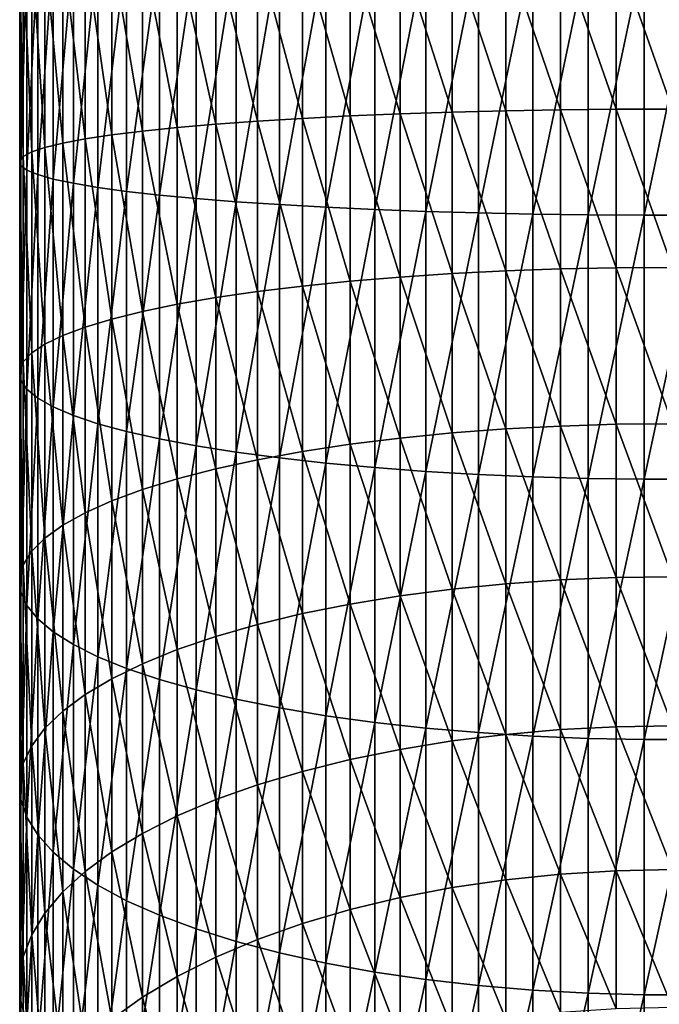
# Model space of a CAD drawing. Extents: x -183 to 183, y -174 to 30.
# Drawn here: x -9 to 0, y -138 to -123 of the extents above; entities that cross this region are included whole.
import ezdxf

# ---------------------------------------------------------------- set-up
doc = ezdxf.new("R2010")
doc.units = 0
doc.layers.add('L3', color=7, linetype='CONTINUOUS')

msp = doc.modelspace()

# ---------------------------------------------------------------- linework, layer by layer
at = {"layer": 'L3', "color": 7}
for points in [[(-9.480213, -125.4474, 134.4848), (-9.480213, -122.3059, 134.6128), (-9.497801, -125.3809, 133.6703)], [(-9.497801, -125.3809, 133.6703), (-9.480213, -122.3059, 134.6128), (-9.497801, -122.3059, 133.7956)], [(-9.497801, -125.3809, 133.6703), (-9.497801, -122.3059, 133.7956), (-9.44507, -125.3146, 132.8573)], [(-9.44507, -125.3146, 132.8573), (-9.497801, -122.3059, 133.7956), (-9.44507, -122.3059, 132.9799)], [(-9.392438, -125.5136, 135.2948), (-9.392438, -122.3059, 135.4255), (-9.480213, -125.4474, 134.4848)], [(-9.480213, -125.4474, 134.4848), (-9.392438, -122.3059, 135.4255), (-9.480213, -122.3059, 134.6128)], [(-9.44507, -125.3146, 132.8573), (-9.44507, -122.3059, 132.9799), (-9.322411, -125.2488, 132.0518)], [(-9.322411, -125.2488, 132.0518), (-9.44507, -122.3059, 132.9799), (-9.322411, -122.3059, 132.1717)], [(-9.235123, -125.5788, 136.0943), (-9.235123, -122.3059, 136.2277), (-9.392438, -125.5136, 135.2948)], [(-9.392438, -125.5136, 135.2948), (-9.235123, -122.3059, 136.2277), (-9.392438, -122.3059, 135.4255)], [(-9.322411, -125.2488, 132.0518), (-9.322411, -122.3059, 132.1717), (-9.130733, -125.1842, 131.2598)], [(-9.130733, -125.1842, 131.2598), (-9.322411, -122.3059, 132.1717), (-9.130733, -122.3059, 131.3771)], [(-9.009435, -125.6427, 136.8774), (-9.009435, -122.3059, 137.0133), (-9.235123, -125.5788, 136.0943)], [(-9.235123, -125.5788, 136.0943), (-9.009435, -122.3059, 137.0133), (-9.235123, -122.3059, 136.2277)], [(-9.130733, -125.1842, 131.2598), (-9.130733, -122.3059, 131.3771), (-8.871454, -125.1211, 130.4872)], [(-8.871454, -125.1211, 130.4872), (-9.130733, -122.3059, 131.3771), (-8.871454, -122.3059, 130.6019)], [(-8.717044, -125.7048, 137.6382), (-8.717044, -122.3059, 137.7767), (-9.009435, -125.6427, 136.8774)], [(-9.009435, -125.6427, 136.8774), (-8.717044, -122.3059, 137.7767), (-9.009435, -122.3059, 137.0133)], [(-8.871454, -125.1211, 130.4872), (-8.871454, -122.3059, 130.6019), (-8.546493, -125.0601, 129.7396)], [(-8.546493, -125.0601, 129.7396), (-8.871454, -122.3059, 130.6019), (-8.546493, -122.3059, 129.8518)], [(-8.360116, -125.7647, 138.3711), (-8.360116, -122.3059, 138.512), (-8.717044, -125.7048, 137.6382)], [(-8.717044, -125.7048, 137.6382), (-8.360116, -122.3059, 138.512), (-8.717044, -122.3059, 137.7767)], [(-8.546493, -125.0601, 129.7396), (-8.546493, -122.3059, 129.8518), (-8.158257, -125.0016, 129.0226)], [(-8.158257, -125.0016, 129.0226), (-8.546493, -122.3059, 129.8518), (-8.158257, -122.3059, 129.1325)], [(-7.941292, -125.8218, 139.0707), (-7.941292, -122.3059, 139.214), (-8.360116, -125.7647, 138.3711)], [(-8.360116, -125.7647, 138.3711), (-7.941292, -122.3059, 139.214), (-8.360116, -122.3059, 138.512)], [(-8.158257, -125.0016, 129.0226), (-8.158257, -122.3059, 129.1325), (-7.709621, -124.946, 128.3416)], [(-7.709621, -124.946, 128.3416), (-8.158257, -122.3059, 129.1325), (-7.709621, -122.3059, 128.4492)], [(-7.463674, -125.8758, 139.7319), (-7.463674, -122.3059, 139.8774), (-7.941292, -125.8218, 139.0707)], [(-7.941292, -125.8218, 139.0707), (-7.463674, -122.3059, 139.8774), (-7.941292, -122.3059, 139.214)], [(-7.709621, -124.946, 128.3416), (-7.709621, -122.3059, 128.4492), (-7.203905, -124.8937, 127.7015)], [(-7.203905, -124.8937, 127.7015), (-7.709621, -122.3059, 128.4492), (-7.203905, -122.3059, 127.807)], [(-6.930797, -125.9262, 140.3497), (-6.930797, -122.3059, 140.4972), (-7.463674, -125.8758, 139.7319)], [(-7.463674, -125.8758, 139.7319), (-6.930797, -122.3059, 140.4972), (-7.463674, -122.3059, 139.8774)], [(-7.203905, -124.8937, 127.7015), (-7.203905, -122.3059, 127.807), (-6.644854, -124.8452, 127.1071)], [(-6.644854, -124.8452, 127.1071), (-7.203905, -122.3059, 127.807), (-6.644854, -122.3059, 127.2106)], [(-6.346607, -125.9727, 140.9196), (-6.346607, -122.3059, 141.069), (-6.930797, -125.9262, 140.3497)], [(-6.930797, -125.9262, 140.3497), (-6.346607, -122.3059, 141.069), (-6.930797, -122.3059, 140.4972)], [(-6.644854, -124.8452, 127.1071), (-6.644854, -122.3059, 127.2106), (-6.036607, -124.8008, 126.5629)], [(-6.036607, -124.8008, 126.5629), (-6.644854, -122.3059, 127.2106), (-6.036607, -122.3059, 126.6645)], [(-5.715428, -126.015, 141.4373), (-5.715428, -122.3059, 141.5884), (-6.346607, -125.9727, 140.9196)], [(-6.346607, -125.9727, 140.9196), (-5.715428, -122.3059, 141.5884), (-6.346607, -122.3059, 141.069)], [(-6.036607, -124.8008, 126.5629), (-6.036607, -122.3059, 126.6645), (-5.383667, -124.7608, 126.0727)], [(-5.383667, -124.7608, 126.0727), (-6.036607, -122.3059, 126.6645), (-5.383667, -122.3059, 126.1727)], [(-5.041935, -126.0526, 141.899), (-5.041935, -122.3059, 142.0516), (-5.715428, -126.015, 141.4373)], [(-5.715428, -126.015, 141.4373), (-5.041935, -122.3059, 142.0516), (-5.715428, -122.3059, 141.5884)], [(-5.383667, -124.7608, 126.0727), (-5.383667, -122.3059, 126.1727), (-4.690868, -124.7255, 125.6403)], [(-4.690868, -124.7255, 125.6403), (-5.383667, -122.3059, 126.1727), (-4.690868, -122.3059, 125.7389)], [(-4.331114, -126.0855, 142.3013), (-4.331114, -122.3059, 142.4553), (-5.041935, -126.0526, 141.899)], [(-5.041935, -126.0526, 141.899), (-4.331114, -122.3059, 142.4553), (-5.041935, -122.3059, 142.0516)], [(-4.690868, -124.7255, 125.6403), (-4.690868, -122.3059, 125.7389), (-3.963339, -124.6951, 125.2689)], [(-3.963339, -124.6951, 125.2689), (-4.690868, -122.3059, 125.7389), (-3.963339, -122.3059, 125.3662)], [(-3.588226, -126.1132, 142.6411), (-3.588226, -122.3059, 142.7963), (-4.331114, -126.0855, 142.3013)], [(-4.331114, -126.0855, 142.3013), (-3.588226, -122.3059, 142.7963), (-4.331114, -122.3059, 142.4553)], [(-3.963339, -124.6951, 125.2689), (-3.963339, -122.3059, 125.3662), (-3.206467, -124.67, 124.9612)], [(-3.206467, -124.67, 124.9612), (-3.963339, -122.3059, 125.3662), (-3.206467, -122.3059, 125.0575)], [(-2.818772, -126.1357, 142.9161), (-2.818772, -122.3059, 143.0722), (-3.588226, -126.1132, 142.6411)], [(-3.588226, -126.1132, 142.6411), (-2.818772, -122.3059, 143.0722), (-3.588226, -122.3059, 142.7963)], [(-3.206467, -124.67, 124.9612), (-3.206467, -122.3059, 125.0575), (-2.425856, -124.6503, 124.7194)], [(-2.425856, -124.6503, 124.7194), (-3.206467, -122.3059, 125.0575), (-2.425856, -122.3059, 124.8149)], [(-2.028449, -126.1527, 143.1242), (-2.028449, -122.3059, 143.2809), (-2.818772, -126.1357, 142.9161)], [(-2.818772, -126.1357, 142.9161), (-2.028449, -122.3059, 143.2809), (-2.818772, -122.3059, 143.0722)], [(-2.425856, -124.6503, 124.7194), (-2.425856, -122.3059, 124.8149), (-1.627285, -124.6361, 124.5455)], [(-1.627285, -124.6361, 124.5455), (-2.425856, -122.3059, 124.8149), (-1.627285, -122.3059, 124.6404)], [(-1.223108, -126.164, 143.2637), (-1.223108, -122.3059, 143.4209), (-2.028449, -126.1527, 143.1242)], [(-2.028449, -126.1527, 143.1242), (-1.223108, -122.3059, 143.4209), (-2.028449, -122.3059, 143.2809)], [(-1.627285, -124.6361, 124.5455), (-1.627285, -122.3059, 124.6404), (-0.816666, -124.6275, 124.4406)], [(-0.816666, -124.6275, 124.4406), (-1.627285, -122.3059, 124.6404), (-0.816666, -122.3059, 124.5352)], [(-0.408711, -126.1698, 143.3338), (-0.408711, -122.3059, 143.4912), (-1.223108, -126.164, 143.2637)], [(-1.223108, -126.164, 143.2637), (-0.408711, -122.3059, 143.4912), (-1.223108, -122.3059, 143.4209)], [(-0.816666, -124.6275, 124.4406), (-0.816666, -122.3059, 124.5352), (0, -124.6247, 124.4055)], [(0, -124.6247, 124.4055), (-0.816666, -122.3059, 124.5352), (0, -122.3059, 124.5)], [(0.408711, -126.1698, 143.3338), (0.408711, -122.3059, 143.4912), (-0.408711, -126.1698, 143.3338)], [(-0.408711, -126.1698, 143.3338), (0.408711, -122.3059, 143.4912), (-0.408711, -122.3059, 143.4912)], [(-3.963339, -127.0685, 124.9775), (-4.690868, -124.7255, 125.6403), (-3.963339, -124.6951, 125.2689)], [(-3.206467, -127.0184, 124.6728), (-3.963339, -124.6951, 125.2689), (-3.206467, -124.67, 124.9612)], [(-3.963339, -127.0685, 124.9775), (-3.963339, -124.6951, 125.2689), (-3.206467, -127.0184, 124.6728)], [(-2.425856, -126.9791, 124.4335), (-3.206467, -124.67, 124.9612), (-2.425856, -124.6503, 124.7194)], [(-3.206467, -127.0184, 124.6728), (-3.206467, -124.67, 124.9612), (-2.425856, -126.9791, 124.4335)], [(-1.627285, -126.9508, 124.2613), (-2.425856, -124.6503, 124.7194), (-1.627285, -124.6361, 124.5455)], [(-2.425856, -126.9791, 124.4335), (-2.425856, -124.6503, 124.7194), (-1.627285, -126.9508, 124.2613)], [(-0.816666, -126.9337, 124.1574), (-1.627285, -124.6361, 124.5455), (-0.816666, -124.6275, 124.4406)], [(-1.627285, -126.9508, 124.2613), (-1.627285, -124.6361, 124.5455), (-0.816666, -126.9337, 124.1574)], [(0, -126.928, 124.1227), (-0.816666, -124.6275, 124.4406), (0, -124.6247, 124.4055)], [(-0.816666, -126.9337, 124.1574), (-0.816666, -124.6275, 124.4406), (0, -126.928, 124.1227)], [(-6.644854, -127.3676, 126.7974), (-7.203905, -124.8937, 127.7015), (-6.644854, -124.8452, 127.1071)], [(-6.036607, -127.2791, 126.2586), (-6.644854, -124.8452, 127.1071), (-6.036607, -124.8008, 126.5629)], [(-6.644854, -127.3676, 126.7974), (-6.644854, -124.8452, 127.1071), (-6.036607, -127.2791, 126.2586)], [(-5.383667, -127.1993, 125.7733), (-6.036607, -124.8008, 126.5629), (-5.383667, -124.7608, 126.0727)], [(-6.036607, -127.2791, 126.2586), (-6.036607, -124.8008, 126.5629), (-5.383667, -127.1993, 125.7733)], [(-4.690868, -127.1289, 125.3452), (-5.383667, -124.7608, 126.0727), (-4.690868, -124.7255, 125.6403)], [(-5.383667, -127.1993, 125.7733), (-5.383667, -124.7608, 126.0727), (-4.690868, -127.1289, 125.3452)], [(-4.690868, -127.1289, 125.3452), (-4.690868, -124.7255, 125.6403), (-3.963339, -127.0685, 124.9775)], [(-8.158257, -127.6793, 128.6938), (-8.546493, -125.0601, 129.7396), (-8.158257, -125.0016, 129.0226)], [(-7.709621, -127.5685, 128.0196), (-8.158257, -125.0016, 129.0226), (-7.709621, -124.946, 128.3416)], [(-8.158257, -127.6793, 128.6938), (-8.158257, -125.0016, 129.0226), (-7.709621, -127.5685, 128.0196)], [(-7.203905, -127.4643, 127.3859), (-7.709621, -124.946, 128.3416), (-7.203905, -124.8937, 127.7015)], [(-7.709621, -127.5685, 128.0196), (-7.709621, -124.946, 128.3416), (-7.203905, -127.4643, 127.3859)], [(-7.203905, -127.4643, 127.3859), (-7.203905, -124.8937, 127.7015), (-6.644854, -127.3676, 126.7974)], [(-8.871454, -127.9176, 130.1438), (-9.130733, -125.1842, 131.2598), (-8.871454, -125.1211, 130.4872)], [(-8.546493, -127.796, 129.4037), (-8.871454, -125.1211, 130.4872), (-8.546493, -125.0601, 129.7396)], [(-8.871454, -127.9176, 130.1438), (-8.871454, -125.1211, 130.4872), (-8.546493, -127.796, 129.4037)], [(-8.546493, -127.796, 129.4037), (-8.546493, -125.0601, 129.7396), (-8.158257, -127.6793, 128.6938)], [(-9.322411, -128.1722, 131.6928), (-9.44507, -125.3146, 132.8573), (-9.322411, -125.2488, 132.0518)], [(-9.130733, -128.0433, 130.9087), (-9.322411, -125.2488, 132.0518), (-9.130733, -125.1842, 131.2598)], [(-9.322411, -128.1722, 131.6928), (-9.322411, -125.2488, 132.0518), (-9.130733, -128.0433, 130.9087)], [(-9.130733, -128.0433, 130.9087), (-9.130733, -125.1842, 131.2598), (-8.871454, -127.9176, 130.1438)], [(-9.44507, -128.3033, 132.4903), (-9.497801, -125.3809, 133.6703), (-9.44507, -125.3146, 132.8573)], [(-9.497801, -128.4356, 133.2952), (-9.480213, -125.4474, 134.4848), (-9.497801, -125.3809, 133.6703)], [(-9.497801, -128.4356, 133.2952), (-9.497801, -125.3809, 133.6703), (-9.44507, -128.3033, 132.4903)], [(-9.44507, -128.3033, 132.4903), (-9.44507, -125.3146, 132.8573), (-9.322411, -128.1722, 131.6928)], [(-9.480213, -128.5681, 134.1017), (-9.480213, -125.4474, 134.4848), (-9.497801, -128.4356, 133.2952)], [(-9.480213, -128.5681, 134.1017), (-9.392438, -125.5136, 135.2948), (-9.480213, -125.4474, 134.4848)], [(-9.392438, -128.6999, 134.9036), (-9.392438, -125.5136, 135.2948), (-9.480213, -128.5681, 134.1017)], [(-9.392438, -128.6999, 134.9036), (-9.235123, -125.5788, 136.0943), (-9.392438, -125.5136, 135.2948)], [(-9.235123, -128.83, 135.6951), (-9.235123, -125.5788, 136.0943), (-9.392438, -128.6999, 134.9036)], [(-9.235123, -128.83, 135.6951), (-9.009435, -125.6427, 136.8774), (-9.235123, -125.5788, 136.0943)], [(-9.009435, -128.9574, 136.4704), (-9.009435, -125.6427, 136.8774), (-9.235123, -128.83, 135.6951)], [(-9.009435, -128.9574, 136.4704), (-8.717044, -125.7048, 137.6382), (-9.009435, -125.6427, 136.8774)], [(-8.717044, -129.0812, 137.2236), (-8.717044, -125.7048, 137.6382), (-9.009435, -128.9574, 136.4704)], [(-8.717044, -129.0812, 137.2236), (-8.360116, -125.7647, 138.3711), (-8.717044, -125.7048, 137.6382)], [(-8.360116, -129.2005, 137.9492), (-8.360116, -125.7647, 138.3711), (-8.717044, -129.0812, 137.2236)], [(-8.360116, -129.2005, 137.9492), (-7.941292, -125.8218, 139.0707), (-8.360116, -125.7647, 138.3711)], [(-7.941292, -129.3143, 138.6419), (-7.941292, -125.8218, 139.0707), (-8.360116, -129.2005, 137.9492)], [(-7.941292, -129.3143, 138.6419), (-7.463674, -125.8758, 139.7319), (-7.941292, -125.8218, 139.0707)], [(-7.463674, -129.4219, 139.2965), (-7.463674, -125.8758, 139.7319), (-7.941292, -129.3143, 138.6419)], [(-7.463674, -129.4219, 139.2965), (-6.930797, -125.9262, 140.3497), (-7.463674, -125.8758, 139.7319)], [(-6.930797, -129.5224, 139.9082), (-6.930797, -125.9262, 140.3497), (-7.463674, -129.4219, 139.2965)], [(-6.930797, -129.5224, 139.9082), (-6.346607, -125.9727, 140.9196), (-6.930797, -125.9262, 140.3497)], [(-6.346607, -129.6151, 140.4723), (-6.346607, -125.9727, 140.9196), (-6.930797, -129.5224, 139.9082)], [(-6.346607, -129.6151, 140.4723), (-5.715428, -126.015, 141.4373), (-6.346607, -125.9727, 140.9196)], [(-5.715428, -129.6994, 140.9849), (-5.715428, -126.015, 141.4373), (-6.346607, -129.6151, 140.4723)], [(-5.715428, -129.6994, 140.9849), (-5.041935, -126.0526, 141.899), (-5.715428, -126.015, 141.4373)], [(-5.041935, -129.7745, 141.442), (-5.041935, -126.0526, 141.899), (-5.715428, -129.6994, 140.9849)], [(-5.041935, -129.7745, 141.442), (-4.331114, -126.0855, 142.3013), (-5.041935, -126.0526, 141.899)], [(-4.331114, -129.84, 141.8403), (-4.331114, -126.0855, 142.3013), (-5.041935, -129.7745, 141.442)], [(-4.331114, -129.84, 141.8403), (-3.588226, -126.1132, 142.6411), (-4.331114, -126.0855, 142.3013)], [(-3.588226, -129.8953, 142.1768), (-3.588226, -126.1132, 142.6411), (-4.331114, -129.84, 141.8403)], [(-3.588226, -129.8953, 142.1768), (-2.818772, -126.1357, 142.9161), (-3.588226, -126.1132, 142.6411)], [(-2.818772, -129.94, 142.449), (-2.818772, -126.1357, 142.9161), (-3.588226, -129.8953, 142.1768)], [(-2.818772, -129.94, 142.449), (-2.028449, -126.1527, 143.1242), (-2.818772, -126.1357, 142.9161)], [(-2.028449, -129.9739, 142.655), (-2.028449, -126.1527, 143.1242), (-2.818772, -129.94, 142.449)], [(-2.028449, -129.9739, 142.655), (-1.223108, -126.164, 143.2637), (-2.028449, -126.1527, 143.1242)], [(-1.223108, -129.9966, 142.7932), (-1.223108, -126.164, 143.2637), (-2.028449, -129.9739, 142.655)], [(-1.223108, -129.9966, 142.7932), (-0.408711, -126.1698, 143.3338), (-1.223108, -126.164, 143.2637)], [(-0.408711, -130.008, 142.8625), (-0.408711, -126.1698, 143.3338), (-1.223108, -129.9966, 142.7932)], [(0.408711, -130.008, 142.8625), (0.408711, -126.1698, 143.3338), (-0.408711, -130.008, 142.8625)], [(-0.408711, -130.008, 142.8625), (0.408711, -126.1698, 143.3338), (-0.408711, -126.1698, 143.3338)], [(-2.425856, -129.2769, 123.959), (-3.206467, -127.0184, 124.6728), (-2.425856, -126.9791, 124.4335)], [(-1.627285, -129.2347, 123.7897), (-2.425856, -126.9791, 124.4335), (-1.627285, -126.9508, 124.2613)], [(-2.425856, -129.2769, 123.959), (-2.425856, -126.9791, 124.4335), (-1.627285, -129.2347, 123.7897)], [(-0.816666, -129.2092, 123.6875), (-1.627285, -126.9508, 124.2613), (-0.816666, -126.9337, 124.1574)], [(-1.627285, -129.2347, 123.7897), (-1.627285, -126.9508, 124.2613), (-0.816666, -129.2092, 123.6875)], [(0, -129.2007, 123.6534), (-0.816666, -126.9337, 124.1574), (0, -126.928, 124.1227)], [(-0.816666, -129.2092, 123.6875), (-0.816666, -126.9337, 124.1574), (0, -129.2007, 123.6534)], [(-4.690868, -129.5004, 124.8555), (-5.383667, -127.1993, 125.7733), (-4.690868, -127.1289, 125.3452)], [(-3.963339, -129.4103, 124.4939), (-4.690868, -127.1289, 125.3452), (-3.963339, -127.0685, 124.9775)], [(-4.690868, -129.5004, 124.8555), (-4.690868, -127.1289, 125.3452), (-3.963339, -129.4103, 124.4939)], [(-3.206467, -129.3356, 124.1944), (-3.963339, -127.0685, 124.9775), (-3.206467, -127.0184, 124.6728)], [(-3.963339, -129.4103, 124.4939), (-3.963339, -127.0685, 124.9775), (-3.206467, -129.3356, 124.1944)], [(-3.206467, -129.3356, 124.1944), (-3.206467, -127.0184, 124.6728), (-2.425856, -129.2769, 123.959)], [(-6.036607, -129.7244, 125.7536), (-6.644854, -127.3676, 126.7974), (-6.036607, -127.2791, 126.2586)], [(-5.383667, -129.6054, 125.2765), (-6.036607, -127.2791, 126.2586), (-5.383667, -127.1993, 125.7733)], [(-6.036607, -129.7244, 125.7536), (-6.036607, -127.2791, 126.2586), (-5.383667, -129.6054, 125.2765)], [(-5.383667, -129.6054, 125.2765), (-5.383667, -127.1993, 125.7733), (-4.690868, -129.5004, 124.8555)], [(-6.644854, -129.8565, 126.2835), (-7.203905, -127.4643, 127.3859), (-6.644854, -127.3676, 126.7974)], [(-6.644854, -129.8565, 126.2835), (-6.644854, -127.3676, 126.7974), (-6.036607, -129.7244, 125.7536)], [(-7.709621, -130.1561, 127.4853), (-8.158257, -127.6793, 128.6938), (-7.709621, -127.5685, 128.0196)], [(-7.203905, -130.0007, 126.8622), (-7.709621, -127.5685, 128.0196), (-7.203905, -127.4643, 127.3859)], [(-7.709621, -130.1561, 127.4853), (-7.709621, -127.5685, 128.0196), (-7.203905, -130.0007, 126.8622)], [(-7.203905, -130.0007, 126.8622), (-7.203905, -127.4643, 127.3859), (-6.644854, -129.8565, 126.2835)], [(-8.158257, -130.3214, 128.1483), (-8.546493, -127.796, 129.4037), (-8.158257, -127.6793, 128.6938)], [(-8.158257, -130.3214, 128.1483), (-8.158257, -127.6793, 128.6938), (-7.709621, -130.1561, 127.4853)], [(-8.546493, -130.4954, 128.8463), (-8.871454, -127.9176, 130.1438), (-8.546493, -127.796, 129.4037)], [(-8.546493, -130.4954, 128.8463), (-8.546493, -127.796, 129.4037), (-8.158257, -130.3214, 128.1483)], [(-8.871454, -130.6769, 129.574), (-9.130733, -128.0433, 130.9087), (-8.871454, -127.9176, 130.1438)], [(-8.871454, -130.6769, 129.574), (-8.871454, -127.9176, 130.1438), (-8.546493, -130.4954, 128.8463)], [(-9.130733, -130.8644, 130.3262), (-9.322411, -128.1722, 131.6928), (-9.130733, -128.0433, 130.9087)], [(-9.130733, -130.8644, 130.3262), (-9.130733, -128.0433, 130.9087), (-8.871454, -130.6769, 129.574)], [(-9.322411, -131.0567, 131.0973), (-9.44507, -128.3033, 132.4903), (-9.322411, -128.1722, 131.6928)], [(-9.322411, -131.0567, 131.0973), (-9.322411, -128.1722, 131.6928), (-9.130733, -130.8644, 130.3262)], [(-9.44507, -131.2522, 131.8814), (-9.497801, -128.4356, 133.2952), (-9.44507, -128.3033, 132.4903)], [(-9.497801, -131.4495, 132.6729), (-9.480213, -128.5681, 134.1017), (-9.497801, -128.4356, 133.2952)], [(-9.497801, -131.4495, 132.6729), (-9.497801, -128.4356, 133.2952), (-9.44507, -131.2522, 131.8814)], [(-9.44507, -131.2522, 131.8814), (-9.44507, -128.3033, 132.4903), (-9.322411, -131.0567, 131.0973)], [(-9.480213, -131.6472, 133.4659), (-9.480213, -128.5681, 134.1017), (-9.497801, -131.4495, 132.6729)], [(-9.480213, -131.6472, 133.4659), (-9.392438, -128.6999, 134.9036), (-9.480213, -128.5681, 134.1017)], [(-9.392438, -131.8439, 134.2544), (-9.392438, -128.6999, 134.9036), (-9.480213, -131.6472, 133.4659)], [(-9.392438, -131.8439, 134.2544), (-9.235123, -128.83, 135.6951), (-9.392438, -128.6999, 134.9036)], [(-9.235123, -132.0379, 135.0327), (-9.235123, -128.83, 135.6951), (-9.392438, -131.8439, 134.2544)], [(-9.235123, -132.0379, 135.0327), (-9.009435, -128.9574, 136.4704), (-9.235123, -128.83, 135.6951)], [(-9.009435, -132.228, 135.795), (-9.009435, -128.9574, 136.4704), (-9.235123, -132.0379, 135.0327)], [(-9.009435, -132.228, 135.795), (-8.717044, -129.0812, 137.2236), (-9.009435, -128.9574, 136.4704)], [(-8.717044, -132.4126, 136.5357), (-8.717044, -129.0812, 137.2236), (-9.009435, -132.228, 135.795)], [(-8.717044, -132.4126, 136.5357), (-8.360116, -129.2005, 137.9492), (-8.717044, -129.0812, 137.2236)], [(-8.360116, -132.5905, 137.2492), (-8.360116, -129.2005, 137.9492), (-8.717044, -132.4126, 136.5357)], [(-8.360116, -132.5905, 137.2492), (-7.941292, -129.3143, 138.6419), (-8.360116, -129.2005, 137.9492)], [(-2.425856, -131.5285, 123.2992), (-3.206467, -129.3356, 124.1944), (-2.425856, -129.2769, 123.959)], [(-1.627285, -131.4726, 123.1338), (-2.425856, -129.2769, 123.959), (-1.627285, -129.2347, 123.7897)], [(-2.425856, -131.5285, 123.2992), (-2.425856, -129.2769, 123.959), (-1.627285, -131.4726, 123.1338)], [(-0.816666, -131.439, 123.0341), (-1.627285, -129.2347, 123.7897), (-0.816666, -129.2092, 123.6875)], [(-1.627285, -131.4726, 123.1338), (-1.627285, -129.2347, 123.7897), (-0.816666, -131.439, 123.0341)], [(0, -131.4277, 123.0008), (-0.816666, -129.2092, 123.6875), (0, -129.2007, 123.6534)], [(-0.816666, -131.439, 123.0341), (-0.816666, -129.2092, 123.6875), (0, -131.4277, 123.0008)], [(-7.941292, -132.7604, 137.9304), (-7.941292, -129.3143, 138.6419), (-8.360116, -132.5905, 137.2492)], [(-7.941292, -132.7604, 137.9304), (-7.463674, -129.4219, 139.2965), (-7.941292, -129.3143, 138.6419)], [(-7.463674, -132.9208, 138.574), (-7.463674, -129.4219, 139.2965), (-7.941292, -132.7604, 137.9304)], [(-7.463674, -132.9208, 138.574), (-6.930797, -129.5224, 139.9082), (-7.463674, -129.4219, 139.2965)], [(-3.963339, -131.705, 123.8215), (-4.690868, -129.5004, 124.8555), (-3.963339, -129.4103, 124.4939)], [(-3.206467, -131.6061, 123.529), (-3.963339, -129.4103, 124.4939), (-3.206467, -129.3356, 124.1944)], [(-3.963339, -131.705, 123.8215), (-3.963339, -129.4103, 124.4939), (-3.206467, -131.6061, 123.529)], [(-3.206467, -131.6061, 123.529), (-3.206467, -129.3356, 124.1944), (-2.425856, -131.5285, 123.2992)], [(-6.930797, -133.0708, 139.1755), (-6.930797, -129.5224, 139.9082), (-7.463674, -132.9208, 138.574)], [(-6.930797, -133.0708, 139.1755), (-6.346607, -129.6151, 140.4723), (-6.930797, -129.5224, 139.9082)], [(-4.690868, -131.8242, 124.1745), (-5.383667, -129.6054, 125.2765), (-4.690868, -129.5004, 124.8555)], [(-4.690868, -131.8242, 124.1745), (-4.690868, -129.5004, 124.8555), (-3.963339, -131.705, 123.8215)], [(-6.346607, -133.2091, 139.7302), (-6.346607, -129.6151, 140.4723), (-6.930797, -133.0708, 139.1755)], [(-6.036607, -132.1205, 125.0515), (-6.644854, -129.8565, 126.2835), (-6.036607, -129.7244, 125.7536)], [(-6.346607, -133.2091, 139.7302), (-5.715428, -129.6994, 140.9849), (-6.346607, -129.6151, 140.4723)], [(-5.715428, -133.3348, 140.2342), (-5.715428, -129.6994, 140.9849), (-6.346607, -133.2091, 139.7302)], [(-5.383667, -131.9631, 124.5855), (-6.036607, -129.7244, 125.7536), (-5.383667, -129.6054, 125.2765)], [(-6.036607, -132.1205, 125.0515), (-6.036607, -129.7244, 125.7536), (-5.383667, -131.9631, 124.5855)], [(-5.715428, -133.3348, 140.2342), (-5.041935, -129.7745, 141.442), (-5.715428, -129.6994, 140.9849)], [(-5.383667, -131.9631, 124.5855), (-5.383667, -129.6054, 125.2765), (-4.690868, -131.8242, 124.1745)], [(-6.644854, -132.2953, 125.5688), (-7.203905, -130.0007, 126.8622), (-6.644854, -129.8565, 126.2835)], [(-6.644854, -132.2953, 125.5688), (-6.644854, -129.8565, 126.2835), (-6.036607, -132.1205, 125.0515)], [(-5.041935, -133.4468, 140.6837), (-5.041935, -129.7745, 141.442), (-5.715428, -133.3348, 140.2342)], [(-5.041935, -133.4468, 140.6837), (-4.331114, -129.84, 141.8403), (-5.041935, -129.7745, 141.442)], [(-4.331114, -133.5445, 141.0753), (-4.331114, -129.84, 141.8403), (-5.041935, -133.4468, 140.6837)], [(-4.331114, -133.5445, 141.0753), (-3.588226, -129.8953, 142.1768), (-4.331114, -129.84, 141.8403)], [(-7.203905, -132.4861, 126.1338), (-7.709621, -130.1561, 127.4853), (-7.203905, -130.0007, 126.8622)], [(-7.203905, -132.4861, 126.1338), (-7.203905, -130.0007, 126.8622), (-6.644854, -132.2953, 125.5688)], [(-3.588226, -133.627, 141.4062), (-3.588226, -129.8953, 142.1768), (-4.331114, -133.5445, 141.0753)], [(-3.588226, -133.627, 141.4062), (-2.818772, -129.94, 142.449), (-3.588226, -129.8953, 142.1768)], [(-2.818772, -133.6937, 141.6739), (-2.818772, -129.94, 142.449), (-3.588226, -133.627, 141.4062)], [(-2.818772, -133.6937, 141.6739), (-2.028449, -129.9739, 142.655), (-2.818772, -129.94, 142.449)], [(-2.028449, -133.7442, 141.8765), (-2.028449, -129.9739, 142.655), (-2.818772, -133.6937, 141.6739)], [(-2.028449, -133.7442, 141.8765), (-1.223108, -129.9966, 142.7932), (-2.028449, -129.9739, 142.655)], [(-1.223108, -133.7781, 142.0123), (-1.223108, -129.9966, 142.7932), (-2.028449, -133.7442, 141.8765)], [(-1.223108, -133.7781, 142.0123), (-0.408711, -130.008, 142.8625), (-1.223108, -129.9966, 142.7932)], [(-0.408711, -133.7951, 142.0805), (-0.408711, -130.008, 142.8625), (-1.223108, -133.7781, 142.0123)], [(0.408711, -133.7951, 142.0805), (0.408711, -130.008, 142.8625), (-0.408711, -133.7951, 142.0805)], [(-0.408711, -133.7951, 142.0805), (0.408711, -130.008, 142.8625), (-0.408711, -130.008, 142.8625)], [(-7.709621, -132.6917, 126.7422), (-8.158257, -130.3214, 128.1483), (-7.709621, -130.1561, 127.4853)], [(-7.709621, -132.6917, 126.7422), (-7.709621, -130.1561, 127.4853), (-7.203905, -132.4861, 126.1338)], [(-8.158257, -132.9104, 127.3896), (-8.546493, -130.4954, 128.8463), (-8.158257, -130.3214, 128.1483)], [(-8.158257, -132.9104, 127.3896), (-8.158257, -130.3214, 128.1483), (-7.709621, -132.6917, 126.7422)], [(-8.546493, -133.1406, 128.0711), (-8.871454, -130.6769, 129.574), (-8.546493, -130.4954, 128.8463)], [(-8.546493, -133.1406, 128.0711), (-8.546493, -130.4954, 128.8463), (-8.158257, -132.9104, 127.3896)], [(-8.871454, -133.3807, 128.7817), (-9.130733, -130.8644, 130.3262), (-8.871454, -130.6769, 129.574)], [(-8.871454, -133.3807, 128.7817), (-8.871454, -130.6769, 129.574), (-8.546493, -133.1406, 128.0711)], [(-9.130733, -133.6288, 129.5161), (-9.322411, -131.0567, 131.0973), (-9.130733, -130.8644, 130.3262)], [(-9.130733, -133.6288, 129.5161), (-9.130733, -130.8644, 130.3262), (-8.871454, -133.3807, 128.7817)], [(-9.322411, -133.8831, 130.269), (-9.44507, -131.2522, 131.8814), (-9.322411, -131.0567, 131.0973)], [(-9.322411, -133.8831, 130.269), (-9.322411, -131.0567, 131.0973), (-9.130733, -133.6288, 129.5161)], [(-9.44507, -134.1418, 131.0346), (-9.497801, -131.4495, 132.6729), (-9.44507, -131.2522, 131.8814)], [(-9.44507, -134.1418, 131.0346), (-9.44507, -131.2522, 131.8814), (-9.322411, -133.8831, 130.269)], [(-0.816666, -133.6081, 122.2014), (-1.627285, -131.4726, 123.1338), (-0.816666, -131.439, 123.0341)], [(0, -133.5942, 122.1692), (-0.816666, -131.439, 123.0341), (0, -131.4277, 123.0008)], [(-0.816666, -133.6081, 122.2014), (-0.816666, -131.439, 123.0341), (0, -133.5942, 122.1692)], [(-9.497801, -134.4029, 131.8074), (-9.480213, -131.6472, 133.4659), (-9.497801, -131.4495, 132.6729)], [(-9.497801, -134.4029, 131.8074), (-9.497801, -131.4495, 132.6729), (-9.44507, -134.1418, 131.0346)], [(-2.425856, -133.719, 122.4583), (-3.206467, -131.6061, 123.529), (-2.425856, -131.5285, 123.2992)], [(-1.627285, -133.6498, 122.2981), (-2.425856, -131.5285, 123.2992), (-1.627285, -131.4726, 123.1338)], [(-2.425856, -133.719, 122.4583), (-2.425856, -131.5285, 123.2992), (-1.627285, -133.6498, 122.2981)], [(-1.627285, -133.6498, 122.2981), (-1.627285, -131.4726, 123.1338), (-0.816666, -133.6081, 122.2014)], [(-9.480213, -134.6644, 132.5817), (-9.480213, -131.6472, 133.4659), (-9.497801, -134.4029, 131.8074)], [(-9.480213, -134.6644, 132.5817), (-9.392438, -131.8439, 134.2544), (-9.480213, -131.6472, 133.4659)], [(-3.963339, -133.9373, 122.9645), (-4.690868, -131.8242, 124.1745), (-3.963339, -131.705, 123.8215)], [(-3.206467, -133.815, 122.6811), (-3.963339, -131.705, 123.8215), (-3.206467, -131.6061, 123.529)], [(-3.963339, -133.9373, 122.9645), (-3.963339, -131.705, 123.8215), (-3.206467, -133.815, 122.6811)], [(-3.206467, -133.815, 122.6811), (-3.206467, -131.6061, 123.529), (-2.425856, -133.719, 122.4583)], [(-9.392438, -134.9246, 133.3516), (-9.392438, -131.8439, 134.2544), (-9.480213, -134.6644, 132.5817)], [(-9.392438, -134.9246, 133.3516), (-9.235123, -132.0379, 135.0327), (-9.392438, -131.8439, 134.2544)], [(-4.690868, -134.0849, 123.3067), (-5.383667, -131.9631, 124.5855), (-4.690868, -131.8242, 124.1745)], [(-4.690868, -134.0849, 123.3067), (-4.690868, -131.8242, 124.1745), (-3.963339, -133.9373, 122.9645)], [(-5.383667, -134.2568, 123.7051), (-6.036607, -132.1205, 125.0515), (-5.383667, -131.9631, 124.5855)], [(-5.383667, -134.2568, 123.7051), (-5.383667, -131.9631, 124.5855), (-4.690868, -134.0849, 123.3067)], [(-9.235123, -135.1813, 134.1116), (-9.235123, -132.0379, 135.0327), (-9.392438, -134.9246, 133.3516)], [(-9.235123, -135.1813, 134.1116), (-9.009435, -132.228, 135.795), (-9.235123, -132.0379, 135.0327)], [(-6.036607, -134.4515, 124.1566), (-6.644854, -132.2953, 125.5688), (-6.036607, -132.1205, 125.0515)], [(-6.036607, -134.4515, 124.1566), (-6.036607, -132.1205, 125.0515), (-5.383667, -134.2568, 123.7051)], [(-9.009435, -135.4327, 134.8559), (-9.009435, -132.228, 135.795), (-9.235123, -135.1813, 134.1116)], [(-9.009435, -135.4327, 134.8559), (-8.717044, -132.4126, 136.5357), (-9.009435, -132.228, 135.795)], [(-6.644854, -134.6678, 124.6581), (-7.203905, -132.4861, 126.1338), (-6.644854, -132.2953, 125.5688)], [(-6.644854, -134.6678, 124.6581), (-6.644854, -132.2953, 125.5688), (-6.036607, -134.4515, 124.1566)], [(-8.717044, -135.6771, 135.5791), (-8.717044, -132.4126, 136.5357), (-9.009435, -135.4327, 134.8559)], [(-8.717044, -135.6771, 135.5791), (-8.360116, -132.5905, 137.2492), (-8.717044, -132.4126, 136.5357)], [(-8.360116, -135.9124, 136.2758), (-8.360116, -132.5905, 137.2492), (-8.717044, -135.6771, 135.5791)], [(-8.360116, -135.9124, 136.2758), (-7.941292, -132.7604, 137.9304), (-8.360116, -132.5905, 137.2492)], [(-7.203905, -134.904, 125.2057), (-7.709621, -132.6917, 126.7422), (-7.203905, -132.4861, 126.1338)], [(-7.203905, -134.904, 125.2057), (-7.203905, -132.4861, 126.1338), (-6.644854, -134.6678, 124.6581)], [(-7.709621, -135.1584, 125.7953), (-8.158257, -132.9104, 127.3896), (-7.709621, -132.6917, 126.7422)], [(-7.709621, -135.1584, 125.7953), (-7.709621, -132.6917, 126.7422), (-7.203905, -134.904, 125.2057)], [(-7.941292, -136.1371, 136.9408), (-7.941292, -132.7604, 137.9304), (-8.360116, -135.9124, 136.2758)], [(-7.941292, -136.1371, 136.9408), (-7.463674, -132.9208, 138.574), (-7.941292, -132.7604, 137.9304)], [(-8.158257, -135.4291, 126.4228), (-8.546493, -133.1406, 128.0711), (-8.158257, -132.9104, 127.3896)], [(-8.158257, -135.4291, 126.4228), (-8.158257, -132.9104, 127.3896), (-7.709621, -135.1584, 125.7953)], [(-7.463674, -136.3494, 137.5693), (-7.463674, -132.9208, 138.574), (-7.941292, -136.1371, 136.9408)], [(-7.463674, -136.3494, 137.5693), (-6.930797, -133.0708, 139.1755), (-7.463674, -132.9208, 138.574)], [(-8.546493, -135.714, 127.0833), (-8.871454, -133.3807, 128.7817), (-8.546493, -133.1406, 128.0711)], [(-8.546493, -135.714, 127.0833), (-8.546493, -133.1406, 128.0711), (-8.158257, -135.4291, 126.4228)], [(-6.930797, -136.5478, 138.1565), (-6.930797, -133.0708, 139.1755), (-7.463674, -136.3494, 137.5693)], [(-6.930797, -136.5478, 138.1565), (-6.346607, -133.2091, 139.7302), (-6.930797, -133.0708, 139.1755)], [(-6.346607, -136.7308, 138.6982), (-6.346607, -133.2091, 139.7302), (-6.930797, -136.5478, 138.1565)], [(-6.346607, -136.7308, 138.6982), (-5.715428, -133.3348, 140.2342), (-6.346607, -133.2091, 139.7302)], [(-8.871454, -136.011, 127.772), (-9.130733, -133.6288, 129.5161), (-8.871454, -133.3807, 128.7817)], [(-8.871454, -136.011, 127.772), (-8.871454, -133.3807, 128.7817), (-8.546493, -135.714, 127.0833)], [(-5.715428, -136.8971, 139.1903), (-5.715428, -133.3348, 140.2342), (-6.346607, -136.7308, 138.6982)], [(-5.715428, -136.8971, 139.1903), (-5.041935, -133.4468, 140.6837), (-5.715428, -133.3348, 140.2342)], [(-5.041935, -137.0453, 139.6292), (-5.041935, -133.4468, 140.6837), (-5.715428, -136.8971, 139.1903)], [(-5.041935, -137.0453, 139.6292), (-4.331114, -133.5445, 141.0753), (-5.041935, -133.4468, 140.6837)], [(-4.331114, -137.1745, 140.0116), (-4.331114, -133.5445, 141.0753), (-5.041935, -137.0453, 139.6292)], [(-4.331114, -137.1745, 140.0116), (-3.588226, -133.627, 141.4062), (-4.331114, -133.5445, 141.0753)], [(-9.130733, -136.3181, 128.4838), (-9.322411, -133.8831, 130.269), (-9.130733, -133.6288, 129.5161)], [(-9.130733, -136.3181, 128.4838), (-9.130733, -133.6288, 129.5161), (-8.871454, -136.011, 127.772)], [(-3.588226, -137.2837, 140.3346), (-3.588226, -133.627, 141.4062), (-4.331114, -137.1745, 140.0116)], [(-3.588226, -137.2837, 140.3346), (-2.818772, -133.6937, 141.6739), (-3.588226, -133.627, 141.4062)], [(-2.818772, -137.372, 140.596), (-2.818772, -133.6937, 141.6739), (-3.588226, -137.2837, 140.3346)], [(-2.425856, -135.8337, 121.4421), (-3.206467, -133.815, 122.6811), (-2.425856, -133.719, 122.4583)], [(-2.818772, -137.372, 140.596), (-2.028449, -133.7442, 141.8765), (-2.818772, -133.6937, 141.6739)], [(-1.627285, -135.7518, 121.288), (-2.425856, -133.719, 122.4583), (-1.627285, -133.6498, 122.2981)], [(-2.425856, -135.8337, 121.4421), (-2.425856, -133.719, 122.4583), (-1.627285, -135.7518, 121.288)], [(-0.816666, -135.7024, 121.1951), (-1.627285, -133.6498, 122.2981), (-0.816666, -133.6081, 122.2014)], [(-1.627285, -135.7518, 121.288), (-1.627285, -133.6498, 122.2981), (-0.816666, -135.7024, 121.1951)], [(0, -135.6859, 121.164), (-0.816666, -133.6081, 122.2014), (0, -133.5942, 122.1692)], [(-0.816666, -135.7024, 121.1951), (-0.816666, -133.6081, 122.2014), (0, -135.6859, 121.164)], [(-3.206467, -135.9476, 121.6562), (-3.963339, -133.9373, 122.9645), (-3.206467, -133.815, 122.6811)], [(-3.206467, -135.9476, 121.6562), (-3.206467, -133.815, 122.6811), (-2.425856, -135.8337, 121.4421)], [(-2.028449, -137.4388, 140.7938), (-2.028449, -133.7442, 141.8765), (-2.818772, -137.372, 140.596)], [(-2.028449, -137.4388, 140.7938), (-1.223108, -133.7781, 142.0123), (-2.028449, -133.7442, 141.8765)], [(-1.223108, -137.4836, 140.9264), (-1.223108, -133.7781, 142.0123), (-2.028449, -137.4388, 140.7938)], [(-1.223108, -137.4836, 140.9264), (-0.408711, -133.7951, 142.0805), (-1.223108, -133.7781, 142.0123)], [(-0.408711, -137.5061, 140.993), (-0.408711, -133.7951, 142.0805), (-1.223108, -137.4836, 140.9264)], [(0.408711, -137.5061, 140.993), (0.408711, -133.7951, 142.0805), (-0.408711, -137.5061, 140.993)], [(-0.408711, -137.5061, 140.993), (0.408711, -133.7951, 142.0805), (-0.408711, -133.7951, 142.0805)], [(-9.322411, -136.6328, 129.2134), (-9.44507, -134.1418, 131.0346), (-9.322411, -133.8831, 130.269)], [(-9.322411, -136.6328, 129.2134), (-9.322411, -133.8831, 130.269), (-9.130733, -136.3181, 128.4838)], [(-3.963339, -136.0926, 121.9288), (-4.690868, -134.0849, 123.3067), (-3.963339, -133.9373, 122.9645)], [(-3.963339, -136.0926, 121.9288), (-3.963339, -133.9373, 122.9645), (-3.206467, -135.9476, 121.6562)], [(-9.44507, -136.9529, 129.9555), (-9.497801, -134.4029, 131.8074), (-9.44507, -134.1418, 131.0346)], [(-9.44507, -136.9529, 129.9555), (-9.44507, -134.1418, 131.0346), (-9.322411, -136.6328, 129.2134)], [(-4.690868, -136.2675, 122.2579), (-5.383667, -134.2568, 123.7051), (-4.690868, -134.0849, 123.3067)], [(-4.690868, -136.2675, 122.2579), (-4.690868, -134.0849, 123.3067), (-3.963339, -136.0926, 121.9288)], [(-5.383667, -136.4712, 122.6409), (-6.036607, -134.4515, 124.1566), (-5.383667, -134.2568, 123.7051)], [(-5.383667, -136.4712, 122.6409), (-5.383667, -134.2568, 123.7051), (-4.690868, -136.2675, 122.2579)], [(-9.497801, -137.276, 130.7045), (-9.480213, -134.6644, 132.5817), (-9.497801, -134.4029, 131.8074)], [(-9.497801, -137.276, 130.7045), (-9.497801, -134.4029, 131.8074), (-9.44507, -136.9529, 129.9555)], [(-6.036607, -136.7021, 123.0752), (-6.644854, -134.6678, 124.6581), (-6.036607, -134.4515, 124.1566)], [(-6.036607, -136.7021, 123.0752), (-6.036607, -134.4515, 124.1566), (-5.383667, -136.4712, 122.6409)], [(-9.480213, -137.5997, 131.4549), (-9.480213, -134.6644, 132.5817), (-9.497801, -137.276, 130.7045)], [(-9.480213, -137.5997, 131.4549), (-9.392438, -134.9246, 133.3516), (-9.480213, -134.6644, 132.5817)], [(-6.644854, -136.9584, 123.5573), (-7.203905, -134.904, 125.2057), (-6.644854, -134.6678, 124.6581)], [(-6.644854, -136.9584, 123.5573), (-6.644854, -134.6678, 124.6581), (-6.036607, -136.7021, 123.0752)], [(-9.392438, -137.9216, 132.2011), (-9.392438, -134.9246, 133.3516), (-9.480213, -137.5997, 131.4549)], [(-9.392438, -137.9216, 132.2011), (-9.235123, -135.1813, 134.1116), (-9.392438, -134.9246, 133.3516)], [(-7.203905, -137.2384, 124.0839), (-7.709621, -135.1584, 125.7953), (-7.203905, -134.904, 125.2057)], [(-7.203905, -137.2384, 124.0839), (-7.203905, -134.904, 125.2057), (-6.644854, -136.9584, 123.5573)], [(-7.709621, -137.5399, 124.6509), (-8.158257, -135.4291, 126.4228), (-7.709621, -135.1584, 125.7953)], [(-7.709621, -137.5399, 124.6509), (-7.709621, -135.1584, 125.7953), (-7.203905, -137.2384, 124.0839)], [(-9.235123, -138.2393, 132.9377), (-9.235123, -135.1813, 134.1116), (-9.392438, -137.9216, 132.2011)], [(-9.235123, -138.2393, 132.9377), (-9.009435, -135.4327, 134.8559), (-9.235123, -135.1813, 134.1116)], [(-9.009435, -138.5505, 133.6591), (-9.009435, -135.4327, 134.8559), (-9.235123, -138.2393, 132.9377)], [(-9.009435, -138.5505, 133.6591), (-8.717044, -135.6771, 135.5791), (-9.009435, -135.4327, 134.8559)], [(-8.158257, -137.8607, 125.2542), (-8.546493, -135.714, 127.0833), (-8.158257, -135.4291, 126.4228)], [(-8.158257, -137.8607, 125.2542), (-8.158257, -135.4291, 126.4228), (-7.709621, -137.5399, 124.6509)], [(-8.717044, -138.8528, 134.36), (-8.717044, -135.6771, 135.5791), (-9.009435, -138.5505, 133.6591)], [(-8.546493, -138.1984, 125.8894), (-8.871454, -136.011, 127.772), (-8.546493, -135.714, 127.0833)], [(-8.717044, -138.8528, 134.36), (-8.360116, -135.9124, 136.2758), (-8.717044, -135.6771, 135.5791)], [(-8.546493, -138.1984, 125.8894), (-8.546493, -135.714, 127.0833), (-8.158257, -137.8607, 125.2542)], [(-0.816666, -137.7078, 120.0216), (-1.627285, -135.7518, 121.288), (-0.816666, -135.7024, 121.1951)], [(0, -137.6888, 119.992), (-0.816666, -135.7024, 121.1951), (0, -135.6859, 121.164)], [(-0.816666, -137.7078, 120.0216), (-0.816666, -135.7024, 121.1951), (0, -137.6888, 119.992)], [(-2.425856, -137.8588, 120.2571), (-3.206467, -135.9476, 121.6562), (-2.425856, -135.8337, 121.4421)], [(-1.627285, -137.7646, 120.1102), (-2.425856, -135.8337, 121.4421), (-1.627285, -135.7518, 121.288)], [(-2.425856, -137.8588, 120.2571), (-2.425856, -135.8337, 121.4421), (-1.627285, -137.7646, 120.1102)], [(-1.627285, -137.7646, 120.1102), (-1.627285, -135.7518, 121.288), (-0.816666, -137.7078, 120.0216)], [(-8.871454, -138.5505, 126.5516), (-9.130733, -136.3181, 128.4838), (-8.871454, -136.011, 127.772)], [(-8.871454, -138.5505, 126.5516), (-8.871454, -136.011, 127.772), (-8.546493, -138.1984, 125.8894)], [(-8.360116, -139.1441, 135.0352), (-8.360116, -135.9124, 136.2758), (-8.717044, -138.8528, 134.36)], [(-8.360116, -139.1441, 135.0352), (-7.941292, -136.1371, 136.9408), (-8.360116, -135.9124, 136.2758)], [(-3.206467, -137.9897, 120.4613), (-3.963339, -136.0926, 121.9288), (-3.206467, -135.9476, 121.6562)], [(-3.206467, -137.9897, 120.4613), (-3.206467, -135.9476, 121.6562), (-2.425856, -137.8588, 120.2571)], [(-7.941292, -139.4221, 135.6798), (-7.941292, -136.1371, 136.9408), (-8.360116, -139.1441, 135.0352)], [(-7.941292, -139.4221, 135.6798), (-7.463674, -136.3494, 137.5693), (-7.941292, -136.1371, 136.9408)], [(-3.963339, -138.1564, 120.7212), (-4.690868, -136.2675, 122.2579), (-3.963339, -136.0926, 121.9288)], [(-3.963339, -138.1564, 120.7212), (-3.963339, -136.0926, 121.9288), (-3.206467, -137.9897, 120.4613)], [(-4.690868, -138.3575, 121.0349), (-5.383667, -136.4712, 122.6409), (-4.690868, -136.2675, 122.2579)], [(-4.690868, -138.3575, 121.0349), (-4.690868, -136.2675, 122.2579), (-3.963339, -138.1564, 120.7212)], [(-9.130733, -138.9145, 127.2361), (-9.322411, -136.6328, 129.2134), (-9.130733, -136.3181, 128.4838)], [(-9.130733, -138.9145, 127.2361), (-9.130733, -136.3181, 128.4838), (-8.871454, -138.5505, 126.5516)], [(-7.463674, -139.6849, 136.2889), (-7.463674, -136.3494, 137.5693), (-7.941292, -139.4221, 135.6798)], [(-7.463674, -139.6849, 136.2889), (-6.930797, -136.5478, 138.1565), (-7.463674, -136.3494, 137.5693)], [(-6.930797, -139.9304, 136.8581), (-6.930797, -136.5478, 138.1565), (-7.463674, -139.6849, 136.2889)], [(-6.930797, -139.9304, 136.8581), (-6.346607, -136.7308, 138.6982), (-6.930797, -136.5478, 138.1565)], [(-5.383667, -138.5917, 121.4002), (-6.036607, -136.7021, 123.0752), (-5.383667, -136.4712, 122.6409)], [(-5.383667, -138.5917, 121.4002), (-5.383667, -136.4712, 122.6409), (-4.690868, -138.3575, 121.0349)], [(-9.322411, -139.2875, 127.9377), (-9.44507, -136.9529, 129.9555), (-9.322411, -136.6328, 129.2134)], [(-9.322411, -139.2875, 127.9377), (-9.322411, -136.6328, 129.2134), (-9.130733, -138.9145, 127.2361)], [(-6.346607, -140.1569, 137.3831), (-6.346607, -136.7308, 138.6982), (-6.930797, -139.9304, 136.8581)], [(-6.036607, -138.8571, 121.8142), (-6.644854, -136.9584, 123.5573), (-6.036607, -136.7021, 123.0752)], [(-6.346607, -140.1569, 137.3831), (-5.715428, -136.8971, 139.1903), (-6.346607, -136.7308, 138.6982)], [(-6.036607, -138.8571, 121.8142), (-6.036607, -136.7021, 123.0752), (-5.383667, -138.5917, 121.4002)], [(-9.44507, -139.6669, 128.6513), (-9.497801, -137.276, 130.7045), (-9.44507, -136.9529, 129.9555)], [(-9.44507, -139.6669, 128.6513), (-9.44507, -136.9529, 129.9555), (-9.322411, -139.2875, 127.9377)], [(-6.644854, -139.1519, 122.2739), (-7.203905, -137.2384, 124.0839), (-6.644854, -136.9584, 123.5573)], [(-6.644854, -139.1519, 122.2739), (-6.644854, -136.9584, 123.5573), (-6.036607, -138.8571, 121.8142)], [(-5.715428, -140.3626, 137.86), (-5.715428, -136.8971, 139.1903), (-6.346607, -140.1569, 137.3831)], [(-5.715428, -140.3626, 137.86), (-5.041935, -137.0453, 139.6292), (-5.715428, -136.8971, 139.1903)], [(-5.041935, -140.5461, 138.2854), (-5.041935, -137.0453, 139.6292), (-5.715428, -140.3626, 137.86)], [(-5.041935, -140.5461, 138.2854), (-4.331114, -137.1745, 140.0116), (-5.041935, -137.0453, 139.6292)], [(-9.497801, -140.0499, 129.3715), (-9.480213, -137.5997, 131.4549), (-9.497801, -137.276, 130.7045)], [(-9.497801, -140.0499, 129.3715), (-9.497801, -137.276, 130.7045), (-9.44507, -139.6669, 128.6513)], [(-7.203905, -139.4738, 122.7759), (-7.709621, -137.5399, 124.6509), (-7.203905, -137.2384, 124.0839)], [(-7.203905, -139.4738, 122.7759), (-7.203905, -137.2384, 124.0839), (-6.644854, -139.1519, 122.2739)], [(-4.331114, -140.7059, 138.656), (-4.331114, -137.1745, 140.0116), (-5.041935, -140.5461, 138.2854)], [(-4.331114, -140.7059, 138.656), (-3.588226, -137.2837, 140.3346), (-4.331114, -137.1745, 140.0116)], [(-3.588226, -140.841, 138.9691), (-3.588226, -137.2837, 140.3346), (-4.331114, -140.7059, 138.656)], [(-3.588226, -140.841, 138.9691), (-2.818772, -137.372, 140.596), (-3.588226, -137.2837, 140.3346)], [(-2.818772, -140.9503, 139.2224), (-2.818772, -137.372, 140.596), (-3.588226, -140.841, 138.9691)], [(-2.818772, -140.9503, 139.2224), (-2.028449, -137.4388, 140.7938), (-2.818772, -137.372, 140.596)], [(-2.028449, -141.033, 139.4141), (-2.028449, -137.4388, 140.7938), (-2.818772, -140.9503, 139.2224)], [(-2.028449, -141.033, 139.4141), (-1.223108, -137.4836, 140.9264), (-2.028449, -137.4388, 140.7938)], [(-9.480213, -140.4336, 130.0931), (-9.480213, -137.5997, 131.4549), (-9.497801, -140.0499, 129.3715)], [(-9.480213, -140.4336, 130.0931), (-9.392438, -137.9216, 132.2011), (-9.480213, -137.5997, 131.4549)], [(-7.709621, -139.8204, 123.3165), (-8.158257, -137.8607, 125.2542), (-7.709621, -137.5399, 124.6509)], [(-7.709621, -139.8204, 123.3165), (-7.709621, -137.5399, 124.6509), (-7.203905, -139.4738, 122.7759)], [(-1.223108, -141.0884, 139.5427), (-1.223108, -137.4836, 140.9264), (-2.028449, -141.033, 139.4141)], [(-1.223108, -141.0884, 139.5427), (-0.408711, -137.5061, 140.993), (-1.223108, -137.4836, 140.9264)], [(-0.408711, -141.1162, 139.6072), (-0.408711, -137.5061, 140.993), (-1.223108, -141.0884, 139.5427)], [(0.408711, -141.1162, 139.6072), (0.408711, -137.5061, 140.993), (-0.408711, -141.1162, 139.6072)], [(-0.408711, -141.1162, 139.6072), (0.408711, -137.5061, 140.993), (-0.408711, -137.5061, 140.993)]]:
    msp.add_3dface(points, dxfattribs=at)

doc.saveas('drawing.dxf')
